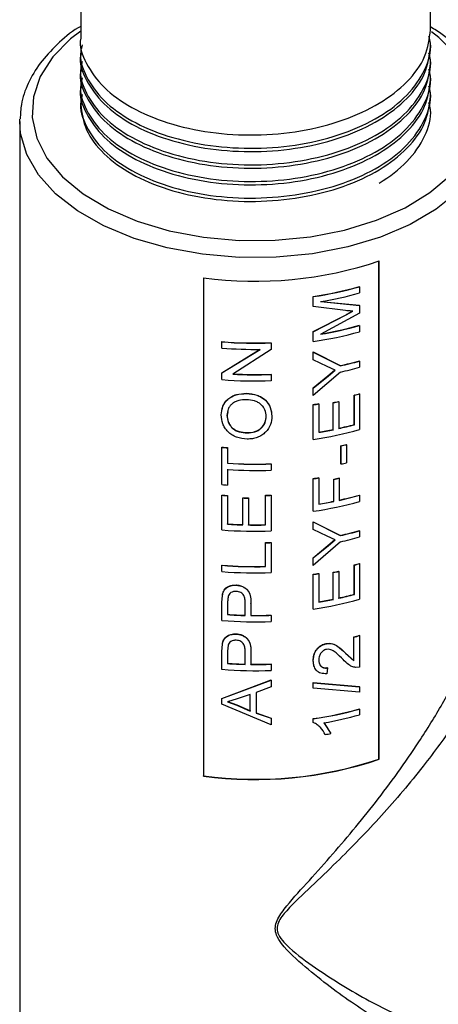
# Model space of a CAD drawing. Units: inches. Extents: x 0 to 117, y 0 to 94.
# Drawn here: x 16 to 17, y 73 to 75 of the extents above; entities that cross this region are included whole.
import ezdxf

# ---------------------------------------------------------------- set-up
doc = ezdxf.new("R2010")
doc.units = ezdxf.units.IN
doc.header["$MEASUREMENT"] = 0

msp = doc.modelspace()

# ---------------------------------------------------------------- linework, layer by layer
at = {"color": 7, "linetype": 'Continuous', "lineweight": 25}
for p, q in [((16.258, 75.582), (16.258, 75.2728)), ((17.118, 75.2932), (17.118, 75.582)), ((17.118, 75.2524), (17.118, 75.2605)), ((16.258, 75.2401), (16.258, 75.2319)), ((17.118, 75.2115), (17.118, 75.2197)), ((16.258, 75.1993), (16.258, 75.1911)), ((16.258, 75.1585), (16.258, 75.1503)), ((17.118, 75.1707), (17.118, 75.1789)), ((17.118, 75.1299), (17.118, 75.138)), ((16.258, 75.1176), (16.258, 75.1095)), ((17.118, 75.0921), (17.118, 75.0972)), ((16.108, 75.0676), (16.1081, 75.0734)), ((16.108, 75.0676), (16.108, 72.2587)), ((16.9911, 73.5008), (16.9911, 74.725)), ((16.9916, 73.5004), (16.9916, 74.7252)), ((16.5597, 74.6839), (16.5597, 73.4591)), ((16.5599, 74.6839), (16.5599, 73.4597)), ((16.9439, 74.6616), (16.9434, 74.6621)), ((16.9439, 74.6616), (16.9439, 74.6463)), ((16.8298, 74.614), (16.8298, 74.638)), ((16.83, 74.6374), (16.8298, 74.638)), ((16.83, 74.6134), (16.83, 74.6374)), ((16.83, 74.6134), (16.8298, 74.614)), ((16.9095, 74.6031), (16.83, 74.6134)), ((16.8478, 74.6255), (16.9434, 74.616)), ((16.8481, 74.625), (16.9439, 74.6155)), ((16.9439, 74.6155), (16.9434, 74.616)), ((16.9439, 74.6155), (16.9439, 74.597)), ((16.8298, 74.5516), (16.9105, 74.593)), ((16.83, 74.551), (16.9109, 74.5925)), ((16.9439, 74.597), (16.8481, 74.545)), ((16.9109, 74.5925), (16.9105, 74.593)), ((16.9109, 74.5925), (16.9272, 74.6018)), ((16.9439, 74.5663), (16.9434, 74.5668)), ((16.9439, 74.5663), (16.9439, 74.5511)), ((16.8298, 74.5275), (16.8298, 74.5516)), ((16.83, 74.551), (16.8298, 74.5516)), ((16.83, 74.5269), (16.83, 74.551)), ((16.6053, 74.5262), (16.6054, 74.5268)), ((16.6053, 74.511), (16.6053, 74.5262)), ((16.6053, 74.4498), (16.6997, 74.5076)), ((16.6054, 74.4504), (16.6997, 74.5082)), ((16.7265, 74.5073), (16.632, 74.4469)), ((16.7265, 74.5236), (16.7265, 74.5241)), ((16.7265, 74.5236), (16.7265, 74.5073)), ((16.83, 74.5269), (16.8298, 74.5275)), ((16.8298, 74.5013), (16.8964, 74.4678)), ((16.8298, 74.4829), (16.8298, 74.5013)), ((16.83, 74.5007), (16.8298, 74.5013)), ((16.83, 74.4823), (16.8298, 74.4829)), ((16.83, 74.4823), (16.83, 74.5007)), ((16.83, 74.5007), (16.8967, 74.4672)), ((16.8641, 74.4658), (16.83, 74.4823)), ((16.8836, 74.4568), (16.8641, 74.4658)), ((16.8661, 74.4426), (16.8833, 74.4573)), ((16.8664, 74.4421), (16.8836, 74.4568)), ((16.8967, 74.4672), (16.8964, 74.4678)), ((16.9439, 74.4791), (16.9434, 74.4797)), ((16.9439, 74.4791), (16.9439, 74.4639)), ((16.6053, 74.4498), (16.6054, 74.4504)), ((16.6053, 74.4335), (16.6053, 74.4498)), ((16.7265, 74.4461), (16.7265, 74.4466)), ((16.7265, 74.4461), (16.7265, 74.4308)), ((16.8298, 74.4129), (16.8661, 74.4426)), ((16.8967, 74.452), (16.83, 74.394)), ((16.83, 74.4124), (16.8664, 74.4421)), ((16.8664, 74.4421), (16.8661, 74.4426)), ((16.8298, 74.3946), (16.8298, 74.4129)), ((16.83, 74.4124), (16.8298, 74.4129)), ((16.83, 74.394), (16.83, 74.4124)), ((16.666, 74.3991), (16.666, 74.3997)), ((16.83, 74.394), (16.8298, 74.3946)), ((16.9308, 74.323), (16.9308, 74.3954)), ((16.9312, 74.3949), (16.9308, 74.3954)), ((16.9312, 74.3225), (16.9312, 74.3949)), ((16.9439, 74.3984), (16.9434, 74.3989)), ((16.9439, 74.3984), (16.9439, 74.3107)), ((16.8298, 74.2871), (16.8298, 74.3722)), ((16.83, 74.3717), (16.8298, 74.3722)), ((16.83, 74.2866), (16.83, 74.3717)), ((16.8436, 74.3738), (16.8433, 74.3743)), ((16.8436, 74.3738), (16.8436, 74.3039)), ((16.8789, 74.3109), (16.8789, 74.377)), ((16.8792, 74.3764), (16.8789, 74.377)), ((16.8792, 74.3104), (16.8792, 74.3764)), ((16.8924, 74.3792), (16.8921, 74.3797)), ((16.8924, 74.3792), (16.8924, 74.3131)), ((16.6178, 74.3462), (16.6177, 74.3456)), ((16.6194, 74.3544), (16.6178, 74.3462)), ((16.7141, 74.3438), (16.7141, 74.3432)), ((16.9312, 74.3225), (16.9308, 74.323)), ((16.6676, 74.3031), (16.6676, 74.3025)), ((16.8792, 74.3104), (16.8789, 74.3109)), ((16.6053, 74.2669), (16.6054, 74.2674)), ((16.6053, 74.1754), (16.6053, 74.2669)), ((16.6192, 74.2658), (16.6193, 74.2664)), ((16.6192, 74.2658), (16.6192, 74.2277)), ((16.6193, 74.2664), (16.6193, 74.2283)), ((16.83, 74.2866), (16.8298, 74.2871)), ((16.8979, 74.2265), (16.8979, 74.271)), ((16.8982, 74.2705), (16.8979, 74.271)), ((16.8982, 74.226), (16.8982, 74.2705)), ((16.9112, 74.2735), (16.9109, 74.274)), ((16.9112, 74.2735), (16.9112, 74.229)), ((16.6192, 74.2277), (16.6193, 74.2283)), ((16.7265, 74.2261), (16.7265, 74.2266)), ((16.7265, 74.2261), (16.7265, 74.2108)), ((16.8982, 74.226), (16.8979, 74.2265)), ((16.6192, 74.2124), (16.6192, 74.1743)), ((16.6193, 74.213), (16.6193, 74.1749)), ((16.8436, 74.1919), (16.8433, 74.1924)), ((16.8436, 74.1919), (16.8436, 74.1271)), ((16.8939, 74.1912), (16.8935, 74.1918)), ((16.8939, 74.1912), (16.8939, 74.1366)), ((16.6192, 74.1743), (16.6193, 74.1749)), ((16.8298, 74.1103), (16.8298, 74.1904)), ((16.83, 74.1898), (16.8298, 74.1904)), ((16.83, 74.1098), (16.83, 74.1898)), ((16.8804, 74.1344), (16.8804, 74.189)), ((16.8807, 74.1885), (16.8804, 74.189)), ((16.8807, 74.1338), (16.8807, 74.1885)), ((16.6053, 74.1492), (16.6054, 74.1498)), ((16.6053, 74.0641), (16.6053, 74.1492)), ((16.6192, 74.1482), (16.6193, 74.1487)), ((16.6192, 74.1482), (16.6192, 74.0783)), ((16.6193, 74.1487), (16.6193, 74.0789)), ((16.6565, 74.1425), (16.6565, 74.1431)), ((16.6565, 74.0764), (16.6565, 74.1425)), ((16.6705, 74.1427), (16.6705, 74.0767)), ((16.6705, 74.1422), (16.6705, 74.1427)), ((16.6705, 74.1422), (16.6705, 74.0761)), ((16.7125, 74.0768), (16.7125, 74.1492)), ((16.7125, 74.1487), (16.7125, 74.1492)), ((16.7125, 74.0763), (16.7125, 74.1487)), ((16.7265, 74.1491), (16.7265, 74.1497)), ((16.7265, 74.1491), (16.7265, 74.0615)), ((16.9439, 74.1492), (16.9434, 74.1497)), ((16.9439, 74.1492), (16.9439, 74.1339)), ((16.8807, 74.1338), (16.8804, 74.1344)), ((16.83, 74.1098), (16.8298, 74.1103)), ((16.6192, 74.0783), (16.6193, 74.0789)), ((16.6705, 74.0761), (16.6705, 74.0767)), ((16.7125, 74.0763), (16.7125, 74.0768)), ((16.8298, 74.0841), (16.8964, 74.0506)), ((16.8298, 74.0658), (16.8298, 74.0841)), ((16.83, 74.0836), (16.8298, 74.0841)), ((16.83, 74.0652), (16.83, 74.0836)), ((16.83, 74.0836), (16.8967, 74.0501)), ((16.83, 74.0652), (16.8298, 74.0658)), ((16.8641, 74.0487), (16.83, 74.0652)), ((16.8836, 74.0397), (16.8641, 74.0487)), ((16.8967, 74.0501), (16.8964, 74.0506)), ((16.9439, 74.062), (16.9434, 74.0625)), ((16.9439, 74.062), (16.9439, 74.0468)), ((16.7125, 73.9744), (16.7125, 74.0329)), ((16.7125, 74.0323), (16.7125, 74.0329)), ((16.7125, 73.9739), (16.7125, 74.0323)), ((16.7265, 74.0327), (16.7265, 74.0333)), ((16.7265, 74.0327), (16.7265, 73.9591)), ((16.8298, 73.9958), (16.8661, 74.0255)), ((16.8967, 74.0348), (16.83, 73.9769)), ((16.83, 73.9952), (16.8664, 74.0249)), ((16.8661, 74.0255), (16.8833, 74.0402)), ((16.8664, 74.0249), (16.8661, 74.0255)), ((16.8664, 74.0249), (16.8836, 74.0397)), ((16.6053, 73.977), (16.6054, 73.9776)), ((16.6053, 73.9617), (16.6053, 73.977)), ((16.7125, 73.9739), (16.7125, 73.9744)), ((16.8298, 73.9774), (16.8298, 73.9958)), ((16.83, 73.9952), (16.8298, 73.9958)), ((16.83, 73.9769), (16.8298, 73.9774)), ((16.83, 73.9769), (16.83, 73.9952)), ((16.9308, 73.9059), (16.9308, 73.9783)), ((16.9312, 73.9778), (16.9308, 73.9783)), ((16.9312, 73.9054), (16.9312, 73.9778)), ((16.9439, 73.9812), (16.9434, 73.9818)), ((16.9439, 73.9812), (16.9439, 73.8936)), ((16.8298, 73.87), (16.8298, 73.9551)), ((16.83, 73.9545), (16.8298, 73.9551)), ((16.83, 73.8694), (16.83, 73.9545)), ((16.8436, 73.9566), (16.8433, 73.9572)), ((16.8436, 73.9566), (16.8436, 73.8868)), ((16.8789, 73.8938), (16.8789, 73.9598)), ((16.8792, 73.9593), (16.8789, 73.9598)), ((16.8792, 73.8932), (16.8792, 73.9593)), ((16.8924, 73.962), (16.8921, 73.9626)), ((16.8924, 73.962), (16.8924, 73.896)), ((16.64, 73.9282), (16.6401, 73.9288)), ((16.6053, 73.8855), (16.6064, 73.9032)), ((16.6064, 73.9032), (16.6066, 73.9037)), ((16.6203, 73.9005), (16.6192, 73.886)), ((16.6204, 73.9011), (16.6193, 73.8866)), ((16.6204, 73.9011), (16.6203, 73.9005)), ((16.9312, 73.9054), (16.9308, 73.9059)), ((16.6053, 73.8416), (16.6053, 73.8855)), ((16.6193, 73.8866), (16.6192, 73.886)), ((16.6192, 73.886), (16.6192, 73.8558)), ((16.6193, 73.8866), (16.6193, 73.8563)), ((16.6627, 73.8537), (16.6627, 73.8843)), ((16.6767, 73.884), (16.6767, 73.854)), ((16.6767, 73.8834), (16.6767, 73.884)), ((16.6767, 73.8834), (16.6767, 73.8535)), ((16.8792, 73.8932), (16.8789, 73.8938)), ((16.6193, 73.8563), (16.6192, 73.8558)), ((16.6767, 73.8535), (16.6767, 73.854)), ((16.7265, 73.8541), (16.7265, 73.8547)), ((16.7265, 73.8541), (16.7265, 73.8389)), ((16.83, 73.8694), (16.8298, 73.87)), ((16.64, 73.8081), (16.6401, 73.8086)), ((16.9439, 73.8044), (16.9434, 73.805)), ((16.9439, 73.8044), (16.9439, 73.7269)), ((16.6053, 73.7654), (16.6064, 73.783)), ((16.6064, 73.783), (16.6066, 73.7836)), ((16.6203, 73.7804), (16.6192, 73.7658)), ((16.6204, 73.7809), (16.6193, 73.7664)), ((16.6204, 73.7809), (16.6203, 73.7804)), ((16.8623, 73.7843), (16.862, 73.7848)), ((16.9294, 73.743), (16.9294, 73.8011)), ((16.9298, 73.8006), (16.9294, 73.8011)), ((16.9298, 73.7424), (16.9298, 73.8006)), ((16.6053, 73.7214), (16.6053, 73.7654)), ((16.6193, 73.7664), (16.6192, 73.7658)), ((16.6192, 73.7658), (16.6192, 73.7356)), ((16.6193, 73.7664), (16.6193, 73.7362)), ((16.6627, 73.7336), (16.6627, 73.7641)), ((16.6767, 73.7638), (16.6767, 73.7339)), ((16.6767, 73.7633), (16.6767, 73.7638)), ((16.6767, 73.7633), (16.6767, 73.7333)), ((16.9088, 73.7615), (16.9294, 73.743)), ((16.9091, 73.7609), (16.9088, 73.7615)), ((16.9091, 73.7609), (16.9298, 73.7424)), ((16.6193, 73.7362), (16.6192, 73.7356)), ((16.6767, 73.7333), (16.6767, 73.7339)), ((16.7265, 73.734), (16.7265, 73.7346)), ((16.7265, 73.734), (16.7265, 73.7187)), ((16.8313, 73.7308), (16.8298, 73.7435)), ((16.83, 73.7429), (16.8298, 73.7435)), ((16.9298, 73.7424), (16.9294, 73.743)), ((16.8645, 73.725), (16.863, 73.7107)), ((16.8645, 73.725), (16.8642, 73.7255)), ((16.9439, 73.7269), (16.9344, 73.7259)), ((16.6053, 73.6496), (16.7265, 73.6949)), ((16.6054, 73.6501), (16.7265, 73.6954)), ((16.7265, 73.6949), (16.7265, 73.6954)), ((16.7265, 73.6949), (16.7265, 73.6786)), ((16.8298, 73.6892), (16.9434, 73.679)), ((16.8298, 73.6759), (16.8298, 73.6892)), ((16.83, 73.6886), (16.8298, 73.6892)), ((16.83, 73.6754), (16.83, 73.6886)), ((16.83, 73.6886), (16.9439, 73.6785)), ((16.6751, 73.6594), (16.643, 73.6487)), ((16.6751, 73.619), (16.6751, 73.6594)), ((16.7265, 73.6786), (16.6892, 73.6644)), ((16.6892, 73.6644), (16.6892, 73.6139)), ((16.83, 73.6754), (16.8298, 73.6759)), ((16.9439, 73.6652), (16.83, 73.6754)), ((16.9439, 73.6785), (16.9434, 73.679)), ((16.9439, 73.6785), (16.9439, 73.6652)), ((16.6053, 73.6496), (16.6054, 73.6501)), ((16.6053, 73.6355), (16.6053, 73.6496)), ((16.7265, 73.5849), (16.6053, 73.6355)), ((16.643, 73.6487), (16.6192, 73.6415)), ((16.6192, 73.6415), (16.6421, 73.6332)), ((16.6193, 73.6421), (16.6422, 73.6338)), ((16.6422, 73.6338), (16.6421, 73.6332)), ((16.6421, 73.6332), (16.6751, 73.619)), ((16.6422, 73.6338), (16.6752, 73.6196)), ((16.6892, 73.6144), (16.7265, 73.6017)), ((16.6892, 73.6139), (16.7265, 73.6011)), ((16.9439, 73.6238), (16.9434, 73.6243)), ((16.9439, 73.6238), (16.9439, 73.6098)), ((16.7265, 73.6011), (16.7265, 73.6017)), ((16.7265, 73.6011), (16.7265, 73.5849)), ((16.8298, 73.5912), (16.8298, 73.6002)), ((16.83, 73.5996), (16.8298, 73.6002)), ((16.83, 73.5906), (16.8298, 73.5912)), ((16.83, 73.5906), (16.83, 73.5996)), ((16.8556, 73.5904), (16.867, 73.5728)), ((16.8559, 73.5898), (16.8729, 73.5637)), ((16.8593, 73.5612), (16.859, 73.5618)), ((16.9916, 73.5004), (16.9911, 73.5008)), ((16.5597, 73.4591), (16.5599, 73.4597))]:
    msp.add_line(p, q, dxfattribs=at)
at = {"color": 27, "linetype": 'Continuous', "lineweight": 25, "flags": 128}
for points in [[(16.258, 75.2901), (16.2333, 75.2707), (16.1895, 75.2263), (16.1587, 75.1784), (16.1416, 75.1283), (16.1386, 75.0772), (16.1499, 75.0265), (16.175, 74.9775), (16.2135, 74.9315), (16.2643, 74.8897), (16.326, 74.853), (16.3972, 74.8226), (16.4758, 74.7992), (16.5599, 74.7833), (16.6474, 74.7755), (16.7359, 74.7758)], [(16.7359, 74.7758), (16.8232, 74.7843), (16.907, 74.8009), (16.9851, 74.8249), (17.0555, 74.8559), (17.1163, 74.893), (17.1661, 74.9352), (17.2035, 74.9815), (17.2276, 75.0307), (17.2377, 75.0815), (17.2335, 75.1325), (17.2152, 75.1825), (17.1833, 75.2301), (17.1385, 75.2742), (17.1204, 75.2883)], [(16.7385, 74.7341), (16.6475, 74.7336), (16.5575, 74.7414), (16.4707, 74.7572), (16.3893, 74.7806), (16.3152, 74.8111), (16.2503, 74.848), (16.1961, 74.8902), (16.1541, 74.9368), (16.1252, 74.9866), (16.1102, 75.0384), (16.108, 75.0676)], [(17.2678, 75.0595), (17.2666, 75.0443), (17.2531, 74.9923), (17.2258, 74.9422), (17.1851, 74.8952), (17.1323, 74.8524), (17.0685, 74.8149), (16.9953, 74.7837), (16.9146, 74.7594), (16.8283, 74.7427), (16.7385, 74.7341)]]:
    msp.add_lwpolyline(points, dxfattribs=at)
at = {"color": 7, "linetype": 'Continuous', "lineweight": 25}
for centre, radius, start, end in [((16.6877, 75.6254), 0.9502, 262.2559, 288.6523), ((16.7035, 75.5131), 0.8842, 278.2089, 285.7449), ((16.7035, 75.5141), 0.8857, 278.2089, 285.7449), ((16.7058, 75.4894), 0.876, 279.3461, 285.7705), ((16.7058, 75.4084), 0.8745, 279.3461, 285.7705), ((16.7058, 75.4094), 0.876, 279.3461, 285.7705), ((16.7035, 75.4036), 0.8857, 278.2089, 285.7449), ((16.688, 75.5239), 1.0011, 265.262, 272.2067), ((16.6879, 75.5072), 0.9996, 265.259, 270.6742), ((16.688, 75.5228), 0.9994, 265.262, 272.2067), ((16.7128, 75.2934), 0.8458, 282.5343, 285.8241), ((16.7128, 75.2943), 0.8473, 282.5343, 285.8241), ((16.7128, 75.2791), 0.8473, 282.5343, 285.8241), ((16.688, 75.4312), 1.0011, 265.262, 272.2067), ((16.688, 75.4485), 1.0032, 266.8, 272.2025), ((16.688, 75.4473), 1.0014, 266.8, 272.2025), ((16.7187, 75.1907), 0.8231, 284.9307, 285.8431), ((16.7188, 75.1915), 0.8245, 284.9307, 285.8431), ((16.6945, 75.3001), 0.9376, 278.2938, 279.1303), ((16.6945, 75.3011), 0.9393, 278.2938, 279.1303), ((16.7033, 75.2479), 0.8885, 281.3987, 282.2658), ((16.7033, 75.2489), 0.89, 281.3987, 282.2658), ((16.7102, 75.1511), 0.8569, 282.2546, 284.9192), ((16.7102, 75.152), 0.8584, 282.2546, 284.9192), ((16.7035, 75.1632), 0.8857, 278.2089, 285.7449), ((16.6983, 75.2073), 0.9144, 279.124, 281.3923), ((16.6983, 75.2083), 0.916, 279.124, 281.3923), ((16.6871, 75.251), 0.9876, 265.2478, 266.0568), ((16.6871, 75.2499), 0.9859, 265.2478, 266.0568), ((16.7081, 75.1161), 0.8661, 282.6543, 283.5362), ((16.7082, 75.117), 0.8676, 282.6543, 283.5362), ((16.688, 75.2277), 1.0023, 266.065, 272.204), ((16.688, 75.2265), 1.0006, 266.065, 272.204), ((16.7082, 75.0726), 0.8676, 282.6543, 283.5362), ((16.688, 75.2124), 1.0023, 266.065, 272.204), ((16.6945, 75.1182), 0.9376, 278.2938, 279.1303), ((16.6945, 75.1192), 0.9393, 278.2938, 279.1303), ((16.7036, 75.0581), 0.8868, 281.4946, 282.3627), ((16.7037, 75.059), 0.8884, 281.4946, 282.3627), ((16.6871, 75.1596), 0.9876, 265.2478, 266.0568), ((16.6871, 75.1334), 0.9876, 265.2478, 266.0568), ((16.6871, 75.1323), 0.9859, 265.2478, 266.0568), ((16.688, 75.1437), 1.0011, 268.2005, 269.0013), ((16.688, 75.1449), 1.0029, 268.2005, 269.0013), ((16.688, 75.1489), 1, 271.4012, 272.2026), ((16.688, 75.1501), 1.0017, 271.4012, 272.2026), ((16.7123, 74.9652), 0.8476, 282.3424, 285.8218), ((16.7124, 74.9661), 0.8491, 282.3424, 285.8218), ((16.7035, 74.9864), 0.8857, 278.2089, 285.7449), ((16.6984, 75.0297), 0.9136, 279.1234, 281.4875), ((16.6984, 75.0307), 0.9152, 279.1234, 281.4875), ((16.6877, 75.0729), 0.997, 266.0586, 268.2022), ((16.6877, 75.0718), 0.9953, 266.0586, 268.2022), ((16.688, 75.0792), 1.0027, 269.0012, 271.4009), ((16.688, 75.0804), 1.0044, 269.0012, 271.4009), ((16.688, 75.0618), 1.0011, 265.262, 272.2067), ((16.7128, 74.8763), 0.8458, 282.5343, 285.8241), ((16.7128, 74.8772), 0.8473, 282.5343, 285.8241), ((16.7128, 74.8619), 0.8473, 282.5343, 285.8241), ((16.688, 75.0325), 1, 271.4012, 272.2026), ((16.688, 75.0337), 1.0017, 271.4012, 272.2026), ((16.688, 74.9741), 1.0005, 265.2607, 271.4072), ((16.688, 74.9729), 0.9988, 265.2607, 271.4072), ((16.7187, 74.7736), 0.8231, 284.9307, 285.8431), ((16.7188, 74.7744), 0.8245, 284.9307, 285.8431), ((16.688, 74.9594), 1.0011, 265.262, 272.2067), ((16.6945, 74.8829), 0.9376, 278.2938, 279.1303), ((16.6945, 74.884), 0.9393, 278.2938, 279.1303), ((16.7033, 74.8308), 0.8885, 281.3987, 282.2658), ((16.7033, 74.8318), 0.89, 281.3987, 282.2658), ((16.7102, 74.7339), 0.8569, 282.2546, 284.9192), ((16.7102, 74.7349), 0.8584, 282.2546, 284.9192), ((16.7035, 74.7461), 0.8857, 278.2089, 285.7449), ((16.6983, 74.7901), 0.9144, 279.124, 281.3923), ((16.6983, 74.7911), 0.916, 279.124, 281.3923), ((16.6878, 74.8512), 0.9978, 266.0592, 268.5587), ((16.6878, 74.8501), 0.9961, 266.0592, 268.5587), ((16.688, 74.856), 1.0021, 269.3562, 272.2014), ((16.688, 74.8572), 1.0038, 269.3562, 272.2014), ((16.688, 74.8393), 1.0011, 265.262, 272.2067), ((16.7185, 74.5977), 0.824, 284.8297, 285.8427), ((16.7185, 74.5985), 0.8255, 284.8297, 285.8427), ((16.6878, 74.7311), 0.9978, 266.0592, 268.5587), ((16.6878, 74.7299), 0.9961, 266.0592, 268.5587), ((16.688, 74.7359), 1.0021, 269.3562, 272.2014), ((16.688, 74.737), 1.0038, 269.3562, 272.2014), ((16.688, 74.7191), 1.0011, 265.262, 272.2067), ((16.7035, 74.4753), 0.8842, 278.2089, 285.7449), ((16.7035, 74.4763), 0.8857, 278.2089, 285.7449), ((16.7068, 74.4487), 0.8717, 279.8444, 285.7807), ((16.6992, 74.4584), 0.9114, 280.1154, 280.9896), ((16.6877, 74.4006), 0.9502, 262.2559, 288.6523), ((16.6877, 74.3996), 0.9485, 262.2559, 288.6523)]:
    msp.add_arc(centre, radius, start, end, dxfattribs=at)
for points, knots in [([(16.258, 75.3015), (16.256, 75.3004), (16.2335, 75.2874), (16.199, 75.2574), (16.1566, 75.2119), (16.1275, 75.1622), (16.1109, 75.1157), (16.1098, 75.086), (16.1094, 75.0739)], [0, 0, 0, 0, 0.020045, 0.231783, 0.443319, 0.653283, 0.85996, 1, 1, 1, 1]), ([(16.258, 75.2728), (16.258, 75.2728), (16.2532, 75.252), (16.2701, 75.2093), (16.3107, 75.1507), (16.3806, 75.1003), (16.4704, 75.0621), (16.5754, 75.0388), (16.688, 75.0319), (16.8006, 75.0421), (16.9055, 75.069), (16.9956, 75.1106), (17.0643, 75.1642), (17.1095, 75.2265), (17.1152, 75.2711), (17.118, 75.2932)], [0, 0, 0, 0, 0.000001, 0.082854, 0.167147, 0.250001, 0.332854, 0.417147, 0.500001, 0.582854, 0.667147, 0.750001, 0.832854, 0.917147, 1, 1, 1, 1]), ([(17.2664, 75.0587), (17.2669, 75.0706), (17.268, 75.0996), (17.2555, 75.1452), (17.2314, 75.1941), (17.1949, 75.2399), (17.157, 75.2758), (17.1279, 75.2943), (17.118, 75.3006)], [0, 0, 0, 0, 0.13057, 0.320007, 0.510072, 0.703001, 0.899127, 1, 1, 1, 1]), ([(16.2618, 75.2564), (16.2603, 75.251), (16.2531, 75.2249), (16.2693, 75.1767), (16.3109, 75.118), (16.3806, 75.0677), (16.4705, 75.0294), (16.5754, 75.0061), (16.688, 74.9993), (16.8006, 75.0094), (16.9054, 75.0363), (16.9657, 75.0642), (17.0183, 75.0956), (17.0651, 75.1316), (17.1066, 75.1938), (17.1229, 75.2442), (17.1158, 75.2714), (17.1144, 75.2769)], [0, 0, 0, 0, 0.020865, 0.100349, 0.181214, 0.260699, 0.340183, 0.421048, 0.500532, 0.580016, 0.660881, 0.740365, 0.740366, 0.81985, 0.900715, 0.9802, 1, 1, 1, 1]), ([(16.258, 75.2319), (16.258, 75.2319), (16.2532, 75.2112), (16.2701, 75.1685), (16.3107, 75.1099), (16.3806, 75.0595), (16.4704, 75.0213), (16.5754, 74.9979), (16.688, 74.9911), (16.8006, 75.0013), (16.9055, 75.0281), (16.9956, 75.0697), (17.0643, 75.1234), (17.1095, 75.1857), (17.1152, 75.2303), (17.118, 75.2524)], [0, 0, 0, 0, 0.0000006, 0.0828543, 0.167147, 0.2500006, 0.3328543, 0.417147, 0.5000006, 0.5828543, 0.667147, 0.7500006, 0.8328543, 0.917147, 1, 1, 1, 1]), ([(16.2618, 75.2156), (16.2603, 75.2102), (16.2531, 75.184), (16.2693, 75.1359), (16.3109, 75.0772), (16.3806, 75.0269), (16.4705, 74.9886), (16.5754, 74.9653), (16.688, 74.9584), (16.8006, 74.9686), (16.9054, 74.9954), (16.9657, 75.0233), (17.0183, 75.0548), (17.0651, 75.0908), (17.1066, 75.153), (17.1229, 75.2033), (17.1158, 75.2306), (17.1144, 75.236)], [0, 0, 0, 0, 0.020865, 0.100349, 0.181214, 0.260699, 0.340183, 0.421048, 0.500532, 0.580016, 0.660881, 0.740365, 0.740366, 0.81985, 0.900715, 0.9802, 1, 1, 1, 1]), ([(16.258, 75.1911), (16.258, 75.1911), (16.2532, 75.1704), (16.2701, 75.1277), (16.3107, 75.069), (16.3806, 75.0187), (16.4704, 74.9804), (16.5754, 74.9571), (16.688, 74.9503), (16.8006, 74.9604), (16.9055, 74.9873), (16.9956, 75.0289), (17.0643, 75.0825), (17.1095, 75.1449), (17.1152, 75.1894), (17.118, 75.2115)], [0, 0, 0, 0, 0.0000006, 0.0828543, 0.167147, 0.2500006, 0.3328543, 0.417147, 0.5000006, 0.5828543, 0.667147, 0.7500006, 0.8328543, 0.917147, 1, 1, 1, 1]), ([(16.2618, 75.1748), (16.2603, 75.1694), (16.2531, 75.1432), (16.2693, 75.095), (16.3109, 75.0364), (16.3806, 74.986), (16.4705, 74.9478), (16.5754, 74.9245), (16.688, 74.9176), (16.8006, 74.9278), (16.9054, 74.9546), (16.9657, 74.9825), (17.0183, 75.014), (17.0651, 75.0499), (17.1066, 75.1121), (17.1229, 75.1625), (17.1158, 75.1898), (17.1144, 75.1952)], [0, 0, 0, 0, 0.0208648, 0.1003492, 0.1812142, 0.2606986, 0.3401829, 0.4210479, 0.5005323, 0.5800164, 0.6608811, 0.7403653, 0.740366, 0.8198503, 0.9007153, 0.9801997, 1, 1, 1, 1]), ([(16.258, 75.1503), (16.258, 75.1503), (16.2532, 75.1296), (16.2701, 75.0869), (16.3107, 75.0282), (16.3806, 74.9779), (16.4704, 74.9396), (16.5754, 74.9163), (16.688, 74.9094), (16.8006, 74.9196), (16.9055, 74.9465), (16.9956, 74.9881), (17.0643, 75.0417), (17.1095, 75.1041), (17.1152, 75.1486), (17.118, 75.1707)], [0, 0, 0, 0, 0.0000006, 0.0828543, 0.167147, 0.2500006, 0.3328543, 0.417147, 0.5000006, 0.5828543, 0.667147, 0.7500006, 0.8328543, 0.917147, 1, 1, 1, 1]), ([(16.2618, 75.134), (16.2603, 75.1285), (16.2531, 75.1024), (16.2693, 75.0542), (16.3109, 74.9955), (16.3806, 74.9452), (16.4705, 74.9069), (16.5754, 74.8836), (16.688, 74.8768), (16.8006, 74.887), (16.9054, 74.9138), (16.9657, 74.9417), (17.0183, 74.9731), (17.0651, 75.0091), (17.1066, 75.0713), (17.1229, 75.1217), (17.1158, 75.1489), (17.1144, 75.1544)], [0, 0, 0, 0, 0.020865, 0.100349, 0.181214, 0.260699, 0.340183, 0.421048, 0.500532, 0.580016, 0.660881, 0.740365, 0.740366, 0.81985, 0.900715, 0.9802, 1, 1, 1, 1]), ([(16.258, 75.1095), (16.2608, 75.0885), (16.2665, 75.0461), (16.3117, 74.9873), (16.3804, 74.937), (16.4705, 74.8988), (16.5754, 74.8755), (16.688, 74.8686), (16.8006, 74.8788), (16.9055, 74.9057), (16.9956, 74.9473), (17.0643, 75.0009), (17.1095, 75.0632), (17.1152, 75.1078), (17.118, 75.1299)], [0, 0, 0, 0, 0.082854, 0.167147, 0.250001, 0.332854, 0.417147, 0.500001, 0.582854, 0.667147, 0.750001, 0.832854, 0.917147, 1, 1, 1, 1]), ([(16.992, 74.9166), (16.992, 74.9166), (17.0183, 74.9323), (17.0651, 74.9683), (17.1066, 75.0305), (17.1229, 75.0808), (17.1158, 75.1081), (17.1144, 75.1135)], [0, 0, 0, 0, 0.000003, 0.306142, 0.617599, 0.923738, 1, 1, 1, 1]), ([(16.9272, 74.6018), (16.9258, 74.6019), (16.9243, 74.6019), (16.9226, 74.602), (16.9211, 74.6021), (16.9193, 74.6023), (16.9171, 74.6024), (16.9142, 74.6027), (16.9115, 74.6029), (16.9095, 74.6031)], [0, 0, 0, 0, 0.249999, 0.253865, 0.28562, 0.5, 0.555603, 0.657471, 1, 1, 1, 1]), ([(16.9105, 74.593), (16.9132, 74.5945), (16.9162, 74.5962), (16.9203, 74.5986), (16.922, 74.5996), (16.9239, 74.6006), (16.9252, 74.6014), (16.9261, 74.6019), (16.9268, 74.6023)], [0, 0, 0, 0, 0.5000011, 0.5433341, 0.7502029, 0.8288877, 0.8748343, 1, 1, 1, 1]), ([(16.6038, 74.3466), (16.6044, 74.3536), (16.6058, 74.3676), (16.6164, 74.3829), (16.6291, 74.3917), (16.6442, 74.398), (16.6573, 74.3987), (16.666, 74.3991)], [0, 0, 0, 0, 0.25001, 0.499549, 0.624857, 0.750275, 1, 1, 1, 1]), ([(16.6064, 74.3608), (16.6067, 74.3632), (16.608, 74.3724), (16.6166, 74.3834), (16.6291, 74.3923), (16.6443, 74.3986), (16.6573, 74.3992), (16.666, 74.3997)], [0, 0, 0, 0, 0.100712, 0.400125, 0.550396, 0.700744, 1, 1, 1, 1]), ([(16.666, 74.3997), (16.6747, 74.3988), (16.6877, 74.3976), (16.7029, 74.3906), (16.7156, 74.3812), (16.7248, 74.3675), (16.7262, 74.3559), (16.7268, 74.3512)], [0, 0, 0, 0, 0.272074, 0.408788, 0.545455, 0.817661, 1, 1, 1, 1]), ([(16.666, 74.3991), (16.6747, 74.3982), (16.6877, 74.397), (16.7029, 74.39), (16.7157, 74.3807), (16.7259, 74.3648), (16.7274, 74.3508), (16.7281, 74.3438)], [0, 0, 0, 0, 0.249695, 0.375119, 0.500453, 0.74995, 1, 1, 1, 1]), ([(16.6659, 74.3838), (16.6593, 74.3836), (16.6495, 74.3833), (16.6378, 74.379), (16.6302, 74.3743), (16.6245, 74.3681), (16.619, 74.3588), (16.6182, 74.3508), (16.6177, 74.3456)], [0, 0, 0, 0, 0.24978, 0.375041, 0.50019, 0.624525, 0.751824, 1, 1, 1, 1]), ([(16.7141, 74.3432), (16.7136, 74.3486), (16.7129, 74.3566), (16.7074, 74.3662), (16.7016, 74.3726), (16.6941, 74.3778), (16.6823, 74.3826), (16.6725, 74.3834), (16.6659, 74.3838)], [0, 0, 0, 0, 0.249559, 0.37518, 0.499906, 0.624565, 0.750211, 1, 1, 1, 1]), ([(16.6674, 74.2873), (16.6585, 74.2881), (16.6452, 74.2893), (16.6296, 74.2971), (16.6199, 74.3051), (16.6123, 74.3145), (16.6052, 74.3284), (16.6044, 74.3393), (16.6038, 74.3466)], [0, 0, 0, 0, 0.249605, 0.374598, 0.499936, 0.624475, 0.750294, 1, 1, 1, 1]), ([(16.6177, 74.3456), (16.6182, 74.34), (16.619, 74.3317), (16.6247, 74.3213), (16.6303, 74.3143), (16.6381, 74.3086), (16.6506, 74.3037), (16.6609, 74.303), (16.6676, 74.3025)], [0, 0, 0, 0, 0.250685, 0.375523, 0.499749, 0.619602, 0.749875, 1, 1, 1, 1]), ([(16.6178, 74.3462), (16.6183, 74.3406), (16.6191, 74.3322), (16.6248, 74.3219), (16.6304, 74.3149), (16.6382, 74.3092), (16.6507, 74.3043), (16.6609, 74.3036), (16.6676, 74.3031)], [0, 0, 0, 0, 0.250889, 0.375797, 0.500057, 0.619889, 0.750085, 1, 1, 1, 1]), ([(16.7281, 74.3438), (16.7275, 74.3368), (16.7262, 74.3228), (16.7158, 74.3066), (16.7035, 74.2966), (16.6924, 74.2912), (16.6802, 74.2877), (16.6717, 74.2874), (16.6674, 74.2873)], [0, 0, 0, 0, 0.249364, 0.498937, 0.624131, 0.749383, 0.874688, 1, 1, 1, 1]), ([(16.6676, 74.3031), (16.674, 74.3034), (16.6837, 74.3039), (16.695, 74.3091), (16.7043, 74.3163), (16.7126, 74.3281), (16.7136, 74.3386), (16.7141, 74.3438)], [0, 0, 0, 0, 0.249675, 0.374957, 0.50031, 0.749863, 1, 1, 1, 1]), ([(16.6676, 74.3025), (16.674, 74.3029), (16.6837, 74.3034), (16.695, 74.3085), (16.7044, 74.3157), (16.7127, 74.3275), (16.7136, 74.338), (16.7141, 74.3432)], [0, 0, 0, 0, 0.249888, 0.375235, 0.500603, 0.750058, 1, 1, 1, 1]), ([(16.6064, 73.9032), (16.6072, 73.9066), (16.6089, 73.9135), (16.6159, 73.9222), (16.627, 73.9277), (16.6357, 73.9281), (16.64, 73.9282)], [0, 0, 0, 0, 0.250585, 0.500251, 0.75011, 1, 1, 1, 1]), ([(16.6066, 73.9037), (16.6074, 73.9072), (16.609, 73.9141), (16.616, 73.9227), (16.6271, 73.9283), (16.6358, 73.9286), (16.6401, 73.9288)], [0, 0, 0, 0, 0.250773, 0.500528, 0.750304, 1, 1, 1, 1]), ([(16.64, 73.9282), (16.6431, 73.9279), (16.6492, 73.9273), (16.6578, 73.924), (16.6651, 73.9192), (16.6725, 73.9109), (16.6761, 73.8984), (16.6765, 73.8884), (16.6767, 73.8834)], [0, 0, 0, 0, 0.1251581, 0.2501875, 0.3752882, 0.5001314, 0.7496354, 1, 1, 1, 1]), ([(16.6401, 73.9288), (16.6432, 73.9285), (16.6493, 73.9279), (16.6578, 73.9246), (16.6651, 73.9197), (16.6725, 73.9115), (16.6762, 73.899), (16.6765, 73.889), (16.6767, 73.884)], [0, 0, 0, 0, 0.125026, 0.2499521, 0.3749995, 0.4998467, 0.7494761, 1, 1, 1, 1]), ([(16.6405, 73.913), (16.6393, 73.913), (16.6369, 73.913), (16.6323, 73.9123), (16.6271, 73.9102), (16.6224, 73.9059), (16.621, 73.9023), (16.6203, 73.9005)], [0, 0, 0, 0, 0.125535, 0.25092, 0.50053, 0.750196, 1, 1, 1, 1]), ([(16.6627, 73.8843), (16.6626, 73.8874), (16.6623, 73.8937), (16.6603, 73.9016), (16.6561, 73.9071), (16.6517, 73.9104), (16.6463, 73.9124), (16.6424, 73.9128), (16.6405, 73.913)], [0, 0, 0, 0, 0.250346, 0.499994, 0.624903, 0.749841, 0.874817, 1, 1, 1, 1]), ([(16.6064, 73.783), (16.6072, 73.7864), (16.6089, 73.7933), (16.6159, 73.802), (16.627, 73.8076), (16.6357, 73.8079), (16.64, 73.8081)], [0, 0, 0, 0, 0.250585, 0.500251, 0.75011, 1, 1, 1, 1]), ([(16.6066, 73.7836), (16.6074, 73.787), (16.609, 73.7939), (16.616, 73.8026), (16.6271, 73.8081), (16.6358, 73.8085), (16.6401, 73.8086)], [0, 0, 0, 0, 0.250773, 0.500528, 0.750304, 1, 1, 1, 1]), ([(16.64, 73.8081), (16.6431, 73.8078), (16.6492, 73.8072), (16.6578, 73.8038), (16.6651, 73.799), (16.6725, 73.7907), (16.6761, 73.7782), (16.6765, 73.7683), (16.6767, 73.7633)], [0, 0, 0, 0, 0.125158, 0.250187, 0.375288, 0.500131, 0.749635, 1, 1, 1, 1]), ([(16.6401, 73.8086), (16.6432, 73.8083), (16.6493, 73.8077), (16.6578, 73.8044), (16.6651, 73.7996), (16.6725, 73.7913), (16.6762, 73.7788), (16.6765, 73.7688), (16.6767, 73.7638)], [0, 0, 0, 0, 0.125026, 0.2499521, 0.3749995, 0.4998467, 0.7494761, 1, 1, 1, 1]), ([(16.6405, 73.7928), (16.6393, 73.7928), (16.6369, 73.7928), (16.6323, 73.7922), (16.6271, 73.79), (16.6224, 73.7858), (16.621, 73.7822), (16.6203, 73.7804)], [0, 0, 0, 0, 0.1255351, 0.2509195, 0.5005303, 0.7501959, 1, 1, 1, 1]), ([(16.6627, 73.7641), (16.6626, 73.7673), (16.6623, 73.7735), (16.6603, 73.7814), (16.6561, 73.7869), (16.6517, 73.7902), (16.6463, 73.7923), (16.6424, 73.7926), (16.6405, 73.7928)], [0, 0, 0, 0, 0.250346, 0.499994, 0.624903, 0.749841, 0.874817, 1, 1, 1, 1]), ([(16.8298, 73.7435), (16.83, 73.7477), (16.8305, 73.7562), (16.8354, 73.767), (16.8417, 73.7745), (16.8476, 73.7794), (16.8546, 73.7831), (16.8595, 73.7842), (16.862, 73.7848)], [0, 0, 0, 0, 0.250239, 0.499672, 0.624852, 0.749962, 0.874928, 1, 1, 1, 1]), ([(16.83, 73.7429), (16.8302, 73.7472), (16.8307, 73.7557), (16.8356, 73.7664), (16.842, 73.7739), (16.8479, 73.7788), (16.8549, 73.7825), (16.8598, 73.7837), (16.8623, 73.7843)], [0, 0, 0, 0, 0.250073, 0.499399, 0.624582, 0.749741, 0.874806, 1, 1, 1, 1]), ([(16.862, 73.7848), (16.8646, 73.7851), (16.8699, 73.7858), (16.8797, 73.7841), (16.8939, 73.7767), (16.9028, 73.7675), (16.9088, 73.7615)], [0, 0, 0, 0, 0.124915, 0.2498805, 0.4995403, 1, 1, 1, 1]), ([(16.8623, 73.7843), (16.8649, 73.7846), (16.8702, 73.7852), (16.8801, 73.7835), (16.8943, 73.7761), (16.9032, 73.767), (16.9091, 73.7609)], [0, 0, 0, 0, 0.125002, 0.250029, 0.499707, 1, 1, 1, 1]), ([(16.8626, 73.7704), (16.8611, 73.77), (16.8581, 73.7693), (16.854, 73.7669), (16.8506, 73.7637), (16.8469, 73.759), (16.844, 73.7525), (16.8437, 73.7473), (16.8436, 73.7447)], [0, 0, 0, 0, 0.125086, 0.250088, 0.375188, 0.500386, 0.749908, 1, 1, 1, 1]), ([(16.903, 73.7459), (16.8976, 73.7514), (16.8893, 73.7596), (16.878, 73.7679), (16.8698, 73.7709), (16.865, 73.7705), (16.8626, 73.7704)], [0, 0, 0, 0, 0.500629, 0.750602, 0.875542, 1, 1, 1, 1]), ([(16.863, 73.7107), (16.8579, 73.7107), (16.8504, 73.7107), (16.8421, 73.7146), (16.8356, 73.7203), (16.8307, 73.73), (16.8302, 73.7386), (16.83, 73.7429)], [0, 0, 0, 0, 0.249581, 0.372833, 0.500045, 0.749624, 1, 1, 1, 1]), ([(16.8436, 73.7447), (16.8437, 73.742), (16.844, 73.7365), (16.8471, 73.7304), (16.8512, 73.7268), (16.8551, 73.725), (16.8589, 73.7245), (16.862, 73.7246), (16.8637, 73.7249), (16.8645, 73.725)], [0, 0, 0, 0, 0.25008, 0.499477, 0.628578, 0.749522, 0.874557, 0.937267, 1, 1, 1, 1]), ([(16.8443, 73.7372), (16.8453, 73.7347), (16.8467, 73.731), (16.8509, 73.7274), (16.8548, 73.7256), (16.8586, 73.7251), (16.8617, 73.7252), (16.8634, 73.7254), (16.8642, 73.7255)], [0, 0, 0, 0, 0.332789, 0.504958, 0.666223, 0.832855, 0.916414, 1, 1, 1, 1]), ([(16.9344, 73.7259), (16.9311, 73.7266), (16.9245, 73.728), (16.9138, 73.7347), (16.9073, 73.7414), (16.903, 73.7459)], [0, 0, 0, 0, 0.249815, 0.499859, 1, 1, 1, 1]), ([(16.8593, 73.5612), (16.8557, 73.5671), (16.8505, 73.5759), (16.8401, 73.5856), (16.8334, 73.589), (16.83, 73.5906)], [0, 0, 0, 0, 0.499835, 0.750161, 1, 1, 1, 1])]:
    msp.add_open_spline(points, degree=3, knots=knots, dxfattribs=at)
at = {"color": 27, "linetype": 'Continuous', "lineweight": 25}
for points, knots in [([(17.255, 72.8184), (17.2487, 72.8082), (17.2361, 72.7877), (17.1966, 72.7825), (17.1444, 72.7889), (17.0749, 72.8141), (16.9817, 72.8635), (16.8909, 72.9244), (16.81, 72.9894), (16.7624, 73.0316), (16.7396, 73.0657), (16.7353, 73.0841), (16.74, 73.1065), (16.7663, 73.1438), (16.8131, 73.1947), (16.8897, 73.28), (16.9852, 73.394), (17.0778, 73.5223), (17.1491, 73.6375), (17.1955, 73.7254), (17.2306, 73.805), (17.2447, 73.85), (17.2518, 73.8728)], [0, 0, 0, 0, 0.050159, 0.100173, 0.151634, 0.221908, 0.294073, 0.387242, 0.434943, 0.483043, 0.497426, 0.507197, 0.517008, 0.537706, 0.58227, 0.627281, 0.715724, 0.806611, 0.86165, 0.917876, 0.958467, 1, 1, 1, 1]), ([(17.3022, 73.8317), (17.2946, 73.8105), (17.2791, 73.7677), (17.2389, 73.6868), (17.1803, 73.5904), (17.0967, 73.4762), (16.9981, 73.36), (16.904, 73.2632), (16.8245, 73.1871), (16.7741, 73.1402), (16.7448, 73.1054), (16.7394, 73.0842), (16.7442, 73.067), (16.769, 73.036), (16.8191, 72.9985), (16.9071, 72.9393), (17.006, 72.8845), (17.1083, 72.8418), (17.1766, 72.8219), (17.2094, 72.8214), (17.2186, 72.8212)], [0, 0, 0, 0, 0.045392, 0.091872, 0.166658, 0.243927, 0.334027, 0.426207, 0.477061, 0.528256, 0.551032, 0.561458, 0.571849, 0.587604, 0.640398, 0.693969, 0.803581, 0.884579, 0.967522, 1, 1, 1, 1])]:
    msp.add_open_spline(points, degree=3, knots=knots, dxfattribs=at)

doc.saveas('drawing.dxf')
